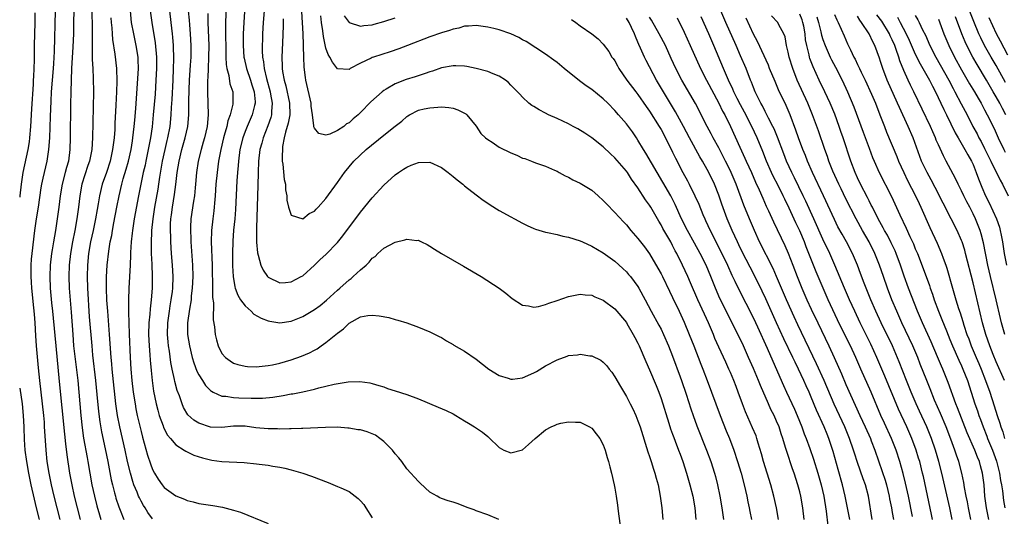
# Model space of a CAD drawing. Units: inches. Extents: x 2628000 to 2631000, y 1479000 to 1482000.
# Drawn here: x 2628000 to 2628170, y 1479974 to 1480059 of the extents above; entities that cross this region are included whole.
import ezdxf

# ---------------------------------------------------------------- set-up
doc = ezdxf.new("R2010")
doc.units = ezdxf.units.IN
doc.header["$MEASUREMENT"] = 0
doc.layers.add('LD26281479_2ft', color=204, linetype='Continuous')

msp = doc.modelspace()

# ---------------------------------------------------------------- linework, layer by layer
at = {"layer": 'LD26281479_2ft'}
for points, elevation in [([(2628009.38, 1480063), (2628009.31, 1480057), (2628009.22, 1480054.78), (2628008.99, 1480051), (2628008.84, 1480047), (2628008.81, 1480044.81), (2628008.76, 1480039), (2628008.69, 1480037), (2628008.42, 1480035), (2628008.1, 1480033.9), (2628007.89, 1480033), (2628007.36, 1480031), (2628007.03, 1480029), (2628006.79, 1480027), (2628006.57, 1480025.43), (2628006.17, 1480023), (2628006.03, 1480022.03), (2628005.83, 1480021), (2628005.64, 1480019.64), (2628005.53, 1480019), (2628005.29, 1480017), (2628005.19, 1480015), (2628005.27, 1480013), (2628005.51, 1480010.49), (2628005.69, 1480009), (2628005.81, 1480007.81), (2628006.23, 1480003), (2628006.85, 1479996.85), (2628007.73, 1479987.73), (2628007.94, 1479986.06), (2628008.15, 1479984.15), (2628008.64, 1479981), (2628009, 1479979), (2628009.45, 1479977), (2628010.47, 1479973)], 10832), ([(2628170.61, 1480048.61), (2628169, 1480051.51), (2628168.13, 1480053), (2628166.99, 1480054.99), (2628166.33, 1480056.33), (2628166.02, 1480057), (2628165.14, 1480059.14), (2628163.44, 1480063.44)], 10770), ([(2628002.63, 1480060.63), (2628002.61, 1480059), (2628002.5, 1480055), (2628002.49, 1480052.49), (2628002.45, 1480051), (2628002.37, 1480049.63), (2628002.36, 1480049), (2628002.32, 1480048.32), (2628002.02, 1480044.02), (2628001.87, 1480041), (2628001.72, 1480039), (2628001.65, 1480038.35), (2628001.43, 1480037), (2628000.56, 1480033), (2628000.25, 1480031), (2628000.03, 1480029), (2628000, 1480028.73)], 10836), ([(2628006.14, 1480061), (2628005.95, 1480053.95), (2628005.85, 1480051.85), (2628005.79, 1480051), (2628005.61, 1480049), (2628005.45, 1480047), (2628005.37, 1480045.37), (2628005.28, 1480042.72), (2628005.13, 1480039), (2628005, 1480037), (2628004.72, 1480035), (2628004.23, 1480033), (2628004.01, 1480032.01), (2628003.77, 1480031), (2628003.66, 1480030.34), (2628003.2, 1480027), (2628002.86, 1480025), (2628002.56, 1480023), (2628002.1, 1480019), (2628002, 1480018), (2628001.92, 1480017), (2628001.93, 1480015.93), (2628001.9, 1480015), (2628001.96, 1480014.04), (2628002.05, 1480013), (2628002.41, 1480009.59), (2628002.48, 1480008.48), (2628002.61, 1480007), (2628002.74, 1480004.74), (2628002.86, 1480003), (2628003.2, 1479999.2), (2628003.42, 1479997), (2628003.89, 1479993), (2628004.11, 1479991), (2628004.21, 1479989.79), (2628004.26, 1479989), (2628004.28, 1479988.28), (2628004.5, 1479985), (2628004.7, 1479983), (2628005.02, 1479981), (2628005.44, 1479979), (2628005.93, 1479977), (2628006.45, 1479975), (2628006.94, 1479973)], 10834), ([(2628012.51, 1480061.49), (2628012.55, 1480057.45), (2628012.53, 1480055), (2628012.57, 1480053.43), (2628012.55, 1480052.55), (2628012.66, 1480051), (2628012.74, 1480049.26), (2628012.75, 1480047), (2628012.6, 1480039), (2628012.47, 1480037), (2628012.08, 1480035), (2628011.79, 1480034.21), (2628010.77, 1480031), (2628010.38, 1480029), (2628010.16, 1480027), (2628009.9, 1480025), (2628009.54, 1480023), (2628009.12, 1480021), (2628008.77, 1480019), (2628008.57, 1480017), (2628008.5, 1480015), (2628008.57, 1480013), (2628008.88, 1480008.88), (2628009.17, 1480005), (2628009.34, 1480003), (2628010.04, 1479997), (2628010.59, 1479991), (2628010.82, 1479988.82), (2628011.07, 1479987.07), (2628011.68, 1479983.68), (2628011.81, 1479983), (2628012.51, 1479979), (2628012.93, 1479977), (2628013.35, 1479975.35), (2628013.79, 1479973.79), (2628014.02, 1479973)], 10830), ([(2628023, 1479973.07), (2628022.19, 1479974.19), (2628021.72, 1479975), (2628021.42, 1479975.42), (2628021, 1479976.15), (2628020.71, 1479976.71), (2628020.58, 1479977), (2628020.32, 1479977.68), (2628019.76, 1479979), (2628019.56, 1479979.56), (2628019.15, 1479981), (2628018.68, 1479983), (2628018.25, 1479985), (2628017.34, 1479989), (2628016.94, 1479991), (2628016.66, 1479993), (2628016.11, 1479997.89), (2628016, 1479999), (2628015.93, 1479999.93), (2628015.83, 1480001), (2628015.57, 1480005), (2628015.39, 1480007.39), (2628015.24, 1480009), (2628015.1, 1480010.9), (2628015.01, 1480013), (2628015.03, 1480014.97), (2628015.14, 1480017), (2628015.41, 1480019.41), (2628015.68, 1480021), (2628015.92, 1480022.09), (2628016.05, 1480023), (2628016.3, 1480024.3), (2628016.84, 1480027), (2628017.22, 1480029), (2628017.67, 1480031), (2628017.93, 1480031.93), (2628018.43, 1480033.57), (2628018.84, 1480035), (2628019.29, 1480037), (2628019.51, 1480038.49), (2628019.6, 1480039), (2628019.81, 1480041), (2628019.9, 1480042.1), (2628020.08, 1480044.08), (2628020.2, 1480045.8), (2628020.41, 1480048.41), (2628020.54, 1480051), (2628020.51, 1480052.51), (2628020.49, 1480053), (2628020.18, 1480055), (2628019.74, 1480057), (2628019.37, 1480059), (2628019.15, 1480061)], 10826), ([(2628022.6, 1480061), (2628022.88, 1480059), (2628023.45, 1480055.45), (2628023.66, 1480053), (2628023.68, 1480051), (2628023.59, 1480049), (2628023.42, 1480046.58), (2628023.12, 1480043), (2628022.9, 1480040.9), (2628022.63, 1480039), (2628022.24, 1480037), (2628021.81, 1480035), (2628021.69, 1480034.31), (2628021.39, 1480033), (2628020.56, 1480029), (2628019.82, 1480025), (2628019.52, 1480023), (2628019.49, 1480022.51), (2628019.32, 1480021), (2628019.2, 1480019.2), (2628019.2, 1480018.8), (2628019.11, 1480017), (2628018.89, 1480013), (2628018.83, 1480011), (2628018.82, 1480009.18), (2628018.84, 1480008.84), (2628018.87, 1480007), (2628018.93, 1480005.07), (2628019.11, 1480001), (2628019.24, 1479999), (2628019.42, 1479997), (2628019.65, 1479995), (2628019.96, 1479993), (2628020.12, 1479992.12), (2628020.35, 1479991), (2628021, 1479988.18), (2628021.24, 1479987.24), (2628022.12, 1479984.12), (2628022.62, 1479982.62), (2628023, 1479981.65), (2628023.35, 1479981), (2628023.98, 1479979.98), (2628024.63, 1479979), (2628025, 1479978.54), (2628027, 1479977.07), (2628028.5, 1479976.5), (2628029, 1479976.25), (2628030.02, 1479976.02), (2628031, 1479975.76), (2628033.41, 1479975.41), (2628035.11, 1479975.11), (2628037, 1479974.62), (2628038.22, 1479974.22), (2628043, 1479972.28)], 10824), ([(2628025.92, 1480061), (2628026.17, 1480059), (2628026.4, 1480057), (2628026.45, 1480056.45), (2628026.54, 1480055), (2628026.6, 1480052.6), (2628026.58, 1480051), (2628026.5, 1480049), (2628026.34, 1480045.66), (2628026.24, 1480044.24), (2628026.17, 1480043), (2628025.96, 1480041), (2628025.58, 1480039), (2628025.46, 1480038.54), (2628025.1, 1480037), (2628024.66, 1480035), (2628024.19, 1480032.19), (2628024.03, 1480031), (2628023.89, 1480030.11), (2628023.34, 1480027), (2628023.03, 1480025), (2628022.81, 1480023), (2628022.73, 1480020.73), (2628022.77, 1480019), (2628022.87, 1480017.13), (2628022.93, 1480015), (2628022.9, 1480013), (2628022.77, 1480011), (2628022.57, 1480009.43), (2628022.52, 1480008.52), (2628022.36, 1480007), (2628022.32, 1480005), (2628022.4, 1480003), (2628022.52, 1480001.48), (2628022.57, 1480000.57), (2628022.74, 1479998.74), (2628022.93, 1479997), (2628023.18, 1479995.18), (2628023.62, 1479993), (2628023.91, 1479991.91), (2628024.16, 1479991), (2628024.82, 1479989.18), (2628024.9, 1479988.9), (2628025.58, 1479987.58), (2628026.09, 1479987), (2628027, 1479985.91), (2628028.48, 1479985), (2628028.78, 1479984.78), (2628030.13, 1479984.13), (2628031.64, 1479983.64), (2628033, 1479983.3), (2628033.26, 1479983.26), (2628035, 1479983.02), (2628038.84, 1479982.84), (2628041, 1479982.63), (2628041.44, 1479982.56), (2628043, 1479982.36), (2628043.79, 1479982.21), (2628045, 1479982.03), (2628045.87, 1479981.87), (2628047, 1479981.57), (2628049, 1479981), (2628050.48, 1479980.48), (2628053.38, 1479979.38), (2628055, 1479978.71), (2628055.56, 1479978.44), (2628057, 1479977.8), (2628058.6, 1479976.6), (2628059, 1479976.21), (2628059.55, 1479975.55), (2628059.93, 1479975), (2628061, 1479973.27)], 10822), ([(2628082.95, 1479972.95), (2628081, 1479973.77), (2628079, 1479974.47), (2628078.63, 1479974.63), (2628077.59, 1479975), (2628075.73, 1479975.73), (2628075, 1479975.96), (2628074.18, 1479976.18), (2628073, 1479976.63), (2628072.71, 1479976.71), (2628072.25, 1479977), (2628071, 1479977.72), (2628069.28, 1479979.28), (2628069, 1479979.54), (2628068.31, 1479980.31), (2628067.72, 1479981), (2628067, 1479981.74), (2628066.13, 1479983), (2628065.62, 1479983.62), (2628065, 1479984.32), (2628064.54, 1479985), (2628063, 1479986.49), (2628062.34, 1479987), (2628061.56, 1479987.56), (2628061, 1479987.8), (2628060.12, 1479988.12), (2628059, 1479988.47), (2628058.51, 1479988.51), (2628057, 1479988.8), (2628056.8, 1479988.8), (2628055, 1479988.93), (2628052.92, 1479988.92), (2628049, 1479988.75), (2628048.75, 1479988.75), (2628047, 1479988.68), (2628046.69, 1479988.69), (2628045, 1479988.63), (2628044.64, 1479988.64), (2628043, 1479988.64), (2628040.86, 1479988.86), (2628039, 1479989.14), (2628037, 1479989.15), (2628035, 1479988.9), (2628033, 1479988.94), (2628031, 1479989.63), (2628030.15, 1479990.15), (2628029.1, 1479991.1), (2628028.36, 1479992.36), (2628028.1, 1479993), (2628027.65, 1479994.35), (2628027.28, 1479995.28), (2628026.86, 1479996.86), (2628026.79, 1479997.21), (2628026.38, 1479999), (2628026.15, 1480000.15), (2628025.9, 1480002.1), (2628025.76, 1480003), (2628025.69, 1480003.69), (2628025.59, 1480005), (2628025.64, 1480007), (2628025.9, 1480009), (2628026.05, 1480009.95), (2628026.24, 1480011), (2628026.44, 1480012.44), (2628026.5, 1480013), (2628026.56, 1480015), (2628026.45, 1480017), (2628026.28, 1480019), (2628026.15, 1480021), (2628026.14, 1480021.86), (2628026.09, 1480023), (2628026.12, 1480024.12), (2628026.18, 1480025), (2628026.28, 1480025.72), (2628026.43, 1480027), (2628026.8, 1480029.2), (2628027.04, 1480030.96), (2628027.27, 1480033), (2628027.58, 1480035), (2628028.07, 1480037), (2628028.66, 1480039), (2628029.1, 1480041), (2628029.27, 1480043), (2628029.28, 1480045.28), (2628029.33, 1480047.33), (2628029.4, 1480049), (2628029.57, 1480051.57), (2628029.65, 1480053), (2628029.67, 1480055), (2628029.57, 1480057), (2628029.44, 1480058.56), (2628029.39, 1480059.39), (2628029.22, 1480061)], 10820), ([(2628035.68, 1480061), (2628035.62, 1480058.38), (2628035.66, 1480053), (2628035.71, 1480051.71), (2628035.83, 1480051), (2628036.17, 1480049.83), (2628036.38, 1480048.38), (2628036.86, 1480047), (2628036.88, 1480045), (2628036.87, 1480044.87), (2628036.4, 1480043), (2628036.02, 1480041.98), (2628035.84, 1480041), (2628035.41, 1480039.41), (2628035.28, 1480039), (2628034.79, 1480037), (2628034.43, 1480035), (2628034.15, 1480033), (2628033.96, 1480031), (2628033.85, 1480029), (2628033.73, 1480027.73), (2628033.68, 1480027), (2628033.61, 1480026.39), (2628033.41, 1480025), (2628033.2, 1480023), (2628033.16, 1480021), (2628033.29, 1480017), (2628033.32, 1480015), (2628033.34, 1480014.66), (2628033.39, 1480011.39), (2628033.54, 1480010.46), (2628033.51, 1480007.51), (2628033.71, 1480006.29), (2628033.82, 1480005), (2628034.06, 1480004.06), (2628034.36, 1480003), (2628035, 1480001.7), (2628035.64, 1480001), (2628036.41, 1480000.41), (2628037, 1480000.01), (2628037.77, 1479999.77), (2628039, 1479999.49), (2628039.45, 1479999.45), (2628041, 1479999.42), (2628041.44, 1479999.44), (2628043, 1479999.6), (2628043.74, 1479999.74), (2628045, 1480000.02), (2628047, 1480000.6), (2628048.76, 1480001.24), (2628050.16, 1480001.84), (2628051, 1480002.3), (2628051.47, 1480002.53), (2628052.18, 1480003), (2628053, 1480003.58), (2628055, 1480005.24), (2628056.03, 1480005.97), (2628057, 1480006.93), (2628059, 1480008.02), (2628060.28, 1480008.28), (2628061, 1480008.36), (2628062.23, 1480008.23), (2628063.9, 1480007.9), (2628065, 1480007.58), (2628065.47, 1480007.47), (2628067, 1480007), (2628069, 1480006.26), (2628071, 1480005.44), (2628071.9, 1480005), (2628072.62, 1480004.62), (2628073, 1480004.44), (2628073.89, 1480003.88), (2628075, 1480003.28), (2628075.16, 1480003.16), (2628077, 1480002.09), (2628079, 1480000.74), (2628081.2, 1479999), (2628083, 1479997.88), (2628084.56, 1479997.44), (2628085, 1479997.27), (2628085.28, 1479997.28), (2628087, 1479997.49), (2628089, 1479998.34), (2628089.43, 1479998.57), (2628091, 1479999.54), (2628093, 1480000.63), (2628094.75, 1480001.25), (2628095, 1480001.33), (2628096.51, 1480001.49), (2628097, 1480001.56), (2628098.7, 1480001.3), (2628099, 1480001.3), (2628100.56, 1480000.56), (2628101, 1480000.19), (2628101.59, 1479999.59), (2628102.01, 1479999), (2628102.46, 1479998.46), (2628103, 1479997.67), (2628103.97, 1479995.97), (2628105, 1479994.28), (2628105.67, 1479993), (2628106.11, 1479992.11), (2628106.62, 1479991), (2628107, 1479990.04), (2628107.36, 1479989), (2628108.69, 1479984.69), (2628109, 1479983.85), (2628109.29, 1479983), (2628109.7, 1479981.7), (2628109.94, 1479981), (2628110.15, 1479980.15), (2628110.47, 1479979), (2628110.85, 1479977), (2628111.13, 1479975), (2628111.31, 1479973)], 10816), ([(2628038.88, 1480060.88), (2628038.78, 1480059), (2628038.7, 1480057), (2628038.68, 1480055), (2628038.8, 1480053), (2628038.83, 1480052.83), (2628039.24, 1480051), (2628039.94, 1480049), (2628040.18, 1480048.18), (2628040.57, 1480047), (2628040.73, 1480045.27), (2628040.74, 1480045), (2628040.63, 1480044.63), (2628040.22, 1480043), (2628039.35, 1480041), (2628039, 1480040.09), (2628038.6, 1480039), (2628038.11, 1480037), (2628037.84, 1480035), (2628037.79, 1480034.21), (2628037.67, 1480033), (2628037.56, 1480031.56), (2628037.37, 1480026.63), (2628037.24, 1480025), (2628037.03, 1480023.03), (2628036.87, 1480021.13), (2628036.81, 1480019), (2628036.84, 1480016.84), (2628036.94, 1480015), (2628037.24, 1480013.24), (2628037.31, 1480013), (2628037.77, 1480011.77), (2628038.24, 1480011), (2628039, 1480009.97), (2628040.08, 1480009), (2628040.53, 1480008.53), (2628041.79, 1480007.79), (2628043, 1480007.33), (2628043.27, 1480007.27), (2628045, 1480007.01), (2628047, 1480007.29), (2628049, 1480008.12), (2628051, 1480009.34), (2628051.98, 1480010.02), (2628053.1, 1480010.9), (2628055, 1480012.63), (2628055.42, 1480013), (2628057, 1480014.43), (2628057.34, 1480014.66), (2628057.73, 1480015), (2628059, 1480016.19), (2628059.95, 1480017), (2628060.49, 1480017.51), (2628061, 1480018.17), (2628061.5, 1480018.5), (2628061.99, 1480019), (2628063, 1480019.91), (2628065, 1480020.99), (2628066.65, 1480021.35), (2628067, 1480021.5), (2628068.72, 1480021.28), (2628069, 1480021.32), (2628069.22, 1480021.22), (2628069.56, 1480021), (2628070.54, 1480020.54), (2628071, 1480020.3), (2628071.77, 1480019.77), (2628073, 1480019), (2628076.81, 1480016.81), (2628079.88, 1480015), (2628082.96, 1480013), (2628084.12, 1480012.12), (2628085.23, 1480011.23), (2628087, 1480010.08), (2628088.05, 1480009.95), (2628089, 1480009.7), (2628089.81, 1480009.81), (2628091, 1480010.15), (2628091.58, 1480010.42), (2628093, 1480010.88), (2628095, 1480011.57), (2628097, 1480011.98), (2628097.87, 1480011.87), (2628099, 1480011.82), (2628099.52, 1480011.52), (2628101, 1480010.94), (2628103, 1480009.42), (2628105, 1480007.06), (2628105.09, 1480006.91), (2628106.2, 1480005), (2628106.45, 1480004.45), (2628107, 1480003.46), (2628107.23, 1480003), (2628108.34, 1480000.34), (2628109, 1479998.87), (2628110.14, 1479996.14), (2628110.6, 1479995), (2628111, 1479993.9), (2628112.37, 1479989.63), (2628112.66, 1479988.66), (2628113, 1479987.76), (2628113.19, 1479987.19), (2628113.45, 1479986.55), (2628114.03, 1479985), (2628114.28, 1479984.28), (2628114.76, 1479983), (2628115.4, 1479981), (2628115.99, 1479979), (2628116.49, 1479977), (2628116.83, 1479975), (2628117.04, 1479973)], 10814), ([(2628042.32, 1480061), (2628042.16, 1480059), (2628042.03, 1480057), (2628042.01, 1480056.01), (2628041.95, 1480055), (2628041.95, 1480054.05), (2628042.01, 1480053), (2628042.17, 1480052.17), (2628042.3, 1480051), (2628042.7, 1480049.3), (2628043.33, 1480047), (2628043.43, 1480046.57), (2628043.71, 1480045), (2628043.58, 1480043.58), (2628043.58, 1480043), (2628043.45, 1480042.55), (2628042.93, 1480041.07), (2628042.12, 1480039), (2628041.9, 1480038.1), (2628041.58, 1480037), (2628041.33, 1480035), (2628041.25, 1480033), (2628041.21, 1480030.79), (2628041, 1480023.46), (2628040.99, 1480020.99), (2628041.14, 1480019.14), (2628041.29, 1480018.71), (2628041.75, 1480017), (2628042.12, 1480016.12), (2628042.9, 1480015), (2628043, 1480014.89), (2628045, 1480013.95), (2628046.01, 1480014.01), (2628047, 1480014.1), (2628048.72, 1480015), (2628049, 1480015.16), (2628051, 1480016.96), (2628052.03, 1480017.97), (2628053, 1480018.83), (2628055, 1480020.92), (2628055.93, 1480022.07), (2628059, 1480026.13), (2628061, 1480028.64), (2628063, 1480030.81), (2628065, 1480032.59), (2628065.55, 1480033), (2628066.42, 1480033.58), (2628067, 1480033.94), (2628067.73, 1480034.27), (2628069, 1480034.75), (2628071, 1480034.79), (2628073, 1480033.86), (2628074.16, 1480033), (2628075, 1480032.3), (2628075.74, 1480031.74), (2628076.69, 1480031), (2628077, 1480030.72), (2628079, 1480029.14), (2628080.21, 1480028.21), (2628081, 1480027.69), (2628081.41, 1480027.41), (2628083, 1480026.45), (2628085, 1480025.33), (2628085.65, 1480025), (2628087, 1480024.24), (2628087.84, 1480023.84), (2628089, 1480023.33), (2628089.24, 1480023.24), (2628091, 1480022.71), (2628091.34, 1480022.66), (2628093, 1480022.29), (2628094.01, 1480022.01), (2628095, 1480021.85), (2628097, 1480021.19), (2628097.38, 1480021), (2628099, 1480020.29), (2628101, 1480019.09), (2628103, 1480017.65), (2628104.41, 1480016.41), (2628105, 1480015.83), (2628105.39, 1480015.39), (2628105.71, 1480015), (2628107, 1480013.27), (2628107.16, 1480013), (2628108.26, 1480011), (2628109.31, 1480009), (2628110.63, 1480006.63), (2628111, 1480005.92), (2628111.45, 1480005), (2628112.31, 1480003), (2628113, 1480001.25), (2628114.32, 1479997.68), (2628114.56, 1479997), (2628115.34, 1479994.66), (2628116.14, 1479992.14), (2628116.55, 1479991), (2628117.21, 1479989.21), (2628118.87, 1479985), (2628119.62, 1479983), (2628120.26, 1479981), (2628120.42, 1479980.42), (2628120.77, 1479979), (2628121.17, 1479977), (2628121.51, 1479975), (2628121.78, 1479973)], 10812), ([(2628131.35, 1479973), (2628131, 1479974.98), (2628130.54, 1479977), (2628129.99, 1479979), (2628128.73, 1479983), (2628128.36, 1479984.36), (2628127.81, 1479986.19), (2628127.58, 1479987), (2628127.43, 1479987.43), (2628126.85, 1479988.85), (2628125.6, 1479991.6), (2628125.07, 1479993), (2628124.35, 1479995), (2628123.97, 1479995.97), (2628123.59, 1479997), (2628123, 1479998.42), (2628122.75, 1479999), (2628122.19, 1480000.19), (2628121, 1480002.77), (2628120.32, 1480004.32), (2628120.05, 1480005), (2628119.2, 1480007), (2628118.5, 1480008.5), (2628117.35, 1480011), (2628116.1, 1480013.9), (2628115.64, 1480015), (2628114.73, 1480017), (2628113.72, 1480019), (2628113.46, 1480019.46), (2628113, 1480020.4), (2628112.67, 1480021), (2628111.33, 1480023.33), (2628111, 1480023.97), (2628110.6, 1480024.6), (2628109.23, 1480027), (2628109, 1480027.37), (2628108.31, 1480028.31), (2628107, 1480030.34), (2628105.87, 1480031.88), (2628105.17, 1480033), (2628105, 1480033.24), (2628103, 1480035.56), (2628102.23, 1480036.23), (2628101, 1480037.44), (2628099, 1480039.03), (2628097.83, 1480039.83), (2628096.6, 1480040.6), (2628095.78, 1480041), (2628095, 1480041.42), (2628093, 1480042.37), (2628091.54, 1480043), (2628091, 1480043.31), (2628089.88, 1480043.88), (2628089, 1480044.44), (2628088.63, 1480044.63), (2628088.11, 1480045), (2628087, 1480046.04), (2628086.55, 1480046.55), (2628086.18, 1480047), (2628085, 1480048.15), (2628084.6, 1480048.6), (2628084.1, 1480049), (2628083, 1480049.67), (2628081.92, 1480050.08), (2628081, 1480050.49), (2628079.02, 1480051.02), (2628077.36, 1480051.36), (2628077, 1480051.41), (2628075.5, 1480051.5), (2628075, 1480051.5), (2628073, 1480051.13), (2628071.44, 1480050.56), (2628071, 1480050.44), (2628070.17, 1480050.17), (2628068.43, 1480049.57), (2628066.91, 1480049.09), (2628065, 1480048.36), (2628063.45, 1480047.45), (2628063, 1480047.21), (2628062.71, 1480047), (2628060.75, 1480045.25), (2628059, 1480043.41), (2628058.56, 1480043), (2628057.7, 1480042.3), (2628057, 1480041.63), (2628056.58, 1480041.42), (2628056.09, 1480041), (2628055, 1480040.28), (2628053.67, 1480039.67), (2628053, 1480039.5), (2628051.75, 1480039.75), (2628051, 1480040.67), (2628050.9, 1480040.9), (2628050.91, 1480041.09), (2628050.69, 1480043), (2628050.47, 1480044.47), (2628050.45, 1480045), (2628049.55, 1480049), (2628049.46, 1480049.46), (2628049.24, 1480051.24), (2628049.16, 1480053), (2628049.13, 1480054.87), (2628049.11, 1480055.11), (2628049.07, 1480057), (2628048.85, 1480060.85)], 10808), ([(2628157.99, 1479973), (2628157.82, 1479973.82), (2628156.39, 1479980.39), (2628156.26, 1479981), (2628155.76, 1479983), (2628155.58, 1479983.58), (2628155.15, 1479985), (2628154.4, 1479987), (2628153.52, 1479989), (2628152.09, 1479992.09), (2628149.75, 1479997.75), (2628148.33, 1480001), (2628147.29, 1480003.29), (2628145.45, 1480007), (2628144.51, 1480009), (2628143.61, 1480011), (2628142.75, 1480013), (2628141.1, 1480017), (2628140.22, 1480019), (2628139, 1480021.47), (2628137.45, 1480025), (2628136.06, 1480028.06), (2628135.62, 1480029), (2628134.1, 1480032.1), (2628133.64, 1480033), (2628132.73, 1480035), (2628132.24, 1480036.24), (2628131.16, 1480039.16), (2628130.56, 1480040.56), (2628130.34, 1480041), (2628129.6, 1480042.4), (2628129.21, 1480043.21), (2628129, 1480043.58), (2628128.53, 1480044.53), (2628128.26, 1480045), (2628127.3, 1480047), (2628127, 1480047.73), (2628126.65, 1480048.65), (2628126.49, 1480049), (2628125.7, 1480051), (2628124.77, 1480053.23), (2628124.01, 1480055), (2628122.21, 1480059), (2628121.36, 1480061)], 10794), ([(2628015.8, 1480059.8), (2628015.85, 1480059), (2628015.94, 1480058.06), (2628015.98, 1480057), (2628016.05, 1480056.05), (2628016.48, 1480053.52), (2628016.77, 1480051), (2628016.81, 1480048.81), (2628016.75, 1480047), (2628016.66, 1480044.66), (2628016.48, 1480041.52), (2628016.44, 1480040.44), (2628016.33, 1480039), (2628016.17, 1480037.83), (2628016.09, 1480037), (2628015.65, 1480035), (2628015, 1480033.03), (2628014.29, 1480031), (2628013.81, 1480029), (2628013.58, 1480027.58), (2628013.39, 1480026.61), (2628013.12, 1480025), (2628012.71, 1480023), (2628012.27, 1480021), (2628011.92, 1480019), (2628011.74, 1480017), (2628011.7, 1480015), (2628011.75, 1480013), (2628012.05, 1480008.05), (2628012.46, 1480003), (2628012.6, 1480001.39), (2628013.12, 1479997), (2628013.37, 1479994.63), (2628013.66, 1479991.66), (2628013.88, 1479989.88), (2628014.17, 1479988.17), (2628014.81, 1479985.19), (2628015.26, 1479983), (2628015.85, 1479979.84), (2628016.04, 1479979), (2628016.42, 1479977.58), (2628016.56, 1479977), (2628016.66, 1479976.66), (2628017.17, 1479975.17), (2628017.41, 1479974.59), (2628018.02, 1479973)], 10828), ([(2628032.55, 1480060.55), (2628032.56, 1480059), (2628032.71, 1480055), (2628032.69, 1480053), (2628032.6, 1480051), (2628032.56, 1480049.44), (2628032.52, 1480049), (2628032.5, 1480048.5), (2628032.51, 1480047), (2628032.59, 1480043), (2628032.43, 1480041), (2628031.97, 1480039), (2628031.76, 1480038.24), (2628031.38, 1480037), (2628030.89, 1480035), (2628030.59, 1480033), (2628030.42, 1480031), (2628030.35, 1480030.35), (2628030.23, 1480029), (2628030.08, 1480028.08), (2628029.63, 1480025), (2628029.58, 1480023.58), (2628029.55, 1480023), (2628029.62, 1480021.62), (2628029.64, 1480021), (2628029.89, 1480017), (2628029.94, 1480015), (2628029.87, 1480013), (2628029.7, 1480011.7), (2628029.65, 1480011), (2628029.36, 1480009.36), (2628029.06, 1480007), (2628029.07, 1480005), (2628029.37, 1480003), (2628029.85, 1480001), (2628030.11, 1480000.11), (2628030.65, 1479998.65), (2628031, 1479997.98), (2628031.61, 1479997), (2628032.16, 1479996.16), (2628033, 1479995.32), (2628033.17, 1479995.17), (2628033.51, 1479995), (2628035, 1479994.32), (2628035.7, 1479994.3), (2628037, 1479994.08), (2628037.95, 1479994.05), (2628040.04, 1479993.96), (2628042.01, 1479993.99), (2628043.83, 1479994.17), (2628045.57, 1479994.43), (2628047, 1479994.7), (2628047.27, 1479994.73), (2628049, 1479995.09), (2628051, 1479995.54), (2628051.76, 1479995.76), (2628053, 1479996.05), (2628054.41, 1479996.41), (2628056.82, 1479996.82), (2628058.88, 1479996.88), (2628060.62, 1479996.62), (2628061, 1479996.53), (2628062.16, 1479996.16), (2628063, 1479995.91), (2628063.65, 1479995.65), (2628065, 1479995.26), (2628067, 1479994.63), (2628069, 1479993.84), (2628072.4, 1479992.4), (2628073.83, 1479991.83), (2628075, 1479991.27), (2628075.48, 1479991), (2628077, 1479990.07), (2628077.65, 1479989.65), (2628078.72, 1479989), (2628080.07, 1479988.07), (2628081, 1479987.31), (2628081.19, 1479987.19), (2628083, 1479985.41), (2628083.79, 1479985), (2628085, 1479984.5), (2628087, 1479985.01), (2628088.06, 1479985.94), (2628089.2, 1479987), (2628091, 1479988.51), (2628091.97, 1479989), (2628092.69, 1479989.31), (2628093, 1479989.49), (2628093.65, 1479989.65), (2628095, 1479989.88), (2628096.19, 1479989.81), (2628097, 1479989.79), (2628098.63, 1479989), (2628099, 1479988.8), (2628099.79, 1479987.79), (2628100.39, 1479987), (2628101, 1479985.87), (2628101.32, 1479985), (2628101.68, 1479983.68), (2628101.9, 1479983), (2628102.11, 1479982.11), (2628102.42, 1479981), (2628102.89, 1479979), (2628103, 1479978.42), (2628103.24, 1479977), (2628103.47, 1479975.47), (2628103.57, 1479974.43), (2628104.02, 1479971)], 10818), ([(2628045.62, 1480059.62), (2628045.62, 1480058.38), (2628045.46, 1480055.46), (2628045.37, 1480053), (2628045.44, 1480051.44), (2628045.45, 1480051), (2628045.51, 1480050.49), (2628045.76, 1480049), (2628046.04, 1480048.04), (2628046.72, 1480045), (2628046.74, 1480043), (2628046.46, 1480041.54), (2628045.99, 1480039.99), (2628045.78, 1480039), (2628045.49, 1480037.49), (2628045.4, 1480035.4), (2628045.45, 1480035), (2628045.56, 1480034.44), (2628045.8, 1480031.8), (2628045.99, 1480031), (2628046.03, 1480030.03), (2628046.21, 1480029), (2628046.24, 1480028.24), (2628046.5, 1480027), (2628047, 1480025.62), (2628049, 1480024.99), (2628050.08, 1480025.92), (2628051, 1480026.3), (2628051.32, 1480026.68), (2628051.64, 1480027), (2628053, 1480028.51), (2628055, 1480031.28), (2628056.19, 1480033), (2628057.85, 1480035), (2628059.95, 1480037), (2628063, 1480039.45), (2628065, 1480041.03), (2628066.12, 1480041.88), (2628067, 1480042.72), (2628067.19, 1480042.81), (2628067.47, 1480043), (2628069, 1480043.78), (2628070.02, 1480044.02), (2628071, 1480044.23), (2628072.34, 1480044.34), (2628073, 1480044.37), (2628074.26, 1480044.26), (2628075, 1480044.15), (2628075.85, 1480043.85), (2628077, 1480043.31), (2628077.19, 1480043.19), (2628077.41, 1480043), (2628079, 1480041.05), (2628079.79, 1480039.79), (2628080.62, 1480039), (2628081, 1480038.71), (2628081.75, 1480038.25), (2628083, 1480037.42), (2628085, 1480036.4), (2628086.01, 1480036.01), (2628087, 1480035.52), (2628087.43, 1480035.43), (2628088.59, 1480035), (2628089.29, 1480034.71), (2628091, 1480034.14), (2628092.55, 1480033.45), (2628093, 1480033.23), (2628093.37, 1480033), (2628094.43, 1480032.43), (2628095, 1480032.23), (2628095.75, 1480031.75), (2628097, 1480031.18), (2628099, 1480029.95), (2628100.1, 1480029), (2628101, 1480028.19), (2628101.58, 1480027.58), (2628103, 1480026.07), (2628104.47, 1480024.47), (2628105, 1480023.94), (2628105.78, 1480023), (2628107, 1480021.62), (2628108.13, 1480020.13), (2628109, 1480018.93), (2628110.46, 1480016.46), (2628111, 1480015.47), (2628111.24, 1480015), (2628112.46, 1480012.46), (2628113, 1480011.37), (2628114.13, 1480009), (2628115, 1480007.15), (2628115.89, 1480005), (2628116.68, 1480003), (2628117.87, 1479999.87), (2628118.23, 1479999), (2628119, 1479997), (2628119.74, 1479995), (2628120.45, 1479993), (2628121.21, 1479991), (2628122.29, 1479988.29), (2628122.83, 1479987), (2628123.58, 1479985), (2628124.24, 1479983), (2628124.84, 1479981), (2628125.38, 1479979), (2628125.85, 1479977), (2628126.03, 1479976.03), (2628126.27, 1479975), (2628126.37, 1479974.37), (2628126.65, 1479973)], 10810), ([(2628135.74, 1479973), (2628135.52, 1479975), (2628135.19, 1479977), (2628135, 1479977.79), (2628134.69, 1479979), (2628134.04, 1479981), (2628133.76, 1479981.76), (2628132.74, 1479984.74), (2628132.54, 1479985.46), (2628132.06, 1479987), (2628131.79, 1479987.79), (2628131.42, 1479989), (2628131, 1479990.01), (2628130.55, 1479991), (2628130.02, 1479992.02), (2628129.57, 1479993), (2628128.18, 1479996.18), (2628127.87, 1479997), (2628127, 1479999.09), (2628126.16, 1480001), (2628125.25, 1480003), (2628123.57, 1480006.43), (2628121.19, 1480011.19), (2628120.4, 1480013), (2628119.63, 1480015), (2628118.8, 1480017), (2628117.77, 1480019), (2628116.77, 1480020.77), (2628115.56, 1480023), (2628114.56, 1480025), (2628113.46, 1480027.46), (2628112.69, 1480029), (2628111.33, 1480031.33), (2628110.31, 1480033), (2628108.38, 1480036.38), (2628107.98, 1480037), (2628107, 1480038.63), (2628106.74, 1480039), (2628106.03, 1480040.03), (2628105, 1480041.42), (2628103.66, 1480043), (2628103, 1480043.77), (2628101.8, 1480045), (2628101, 1480045.79), (2628099, 1480047.37), (2628098.02, 1480048.02), (2628096.86, 1480048.86), (2628094.22, 1480051), (2628093, 1480052.03), (2628092.45, 1480052.45), (2628091, 1480053.52), (2628087.66, 1480055.66), (2628087, 1480056), (2628086.36, 1480056.36), (2628085, 1480057.04), (2628083, 1480057.73), (2628082.04, 1480057.96), (2628081, 1480058.19), (2628079, 1480058.44), (2628077.67, 1480058.33), (2628077, 1480058.32), (2628075.98, 1480058.02), (2628075, 1480057.84), (2628074.39, 1480057.61), (2628073, 1480057.19), (2628071, 1480056.47), (2628067.09, 1480055), (2628065.59, 1480054.41), (2628064.1, 1480053.9), (2628061.21, 1480053), (2628061, 1480052.92), (2628060.82, 1480052.82), (2628059, 1480051.96), (2628057.22, 1480051), (2628057, 1480050.85), (2628055, 1480050.94), (2628054.12, 1480052.12), (2628053.69, 1480053), (2628053.41, 1480053.41), (2628053, 1480054.54), (2628052.56, 1480056.56), (2628052.47, 1480057.53), (2628052.24, 1480059), (2628052.11, 1480060.11)], 10806), ([(2628056.15, 1480060.15), (2628057, 1480058.96), (2628059, 1480058.36), (2628059.54, 1480058.46), (2628061, 1480058.58), (2628061.32, 1480058.68), (2628063, 1480059.13), (2628065, 1480059.77)], 10804), ([(2628095.5, 1480059.5), (2628096.24, 1480059), (2628097, 1480058.38), (2628099, 1480057), (2628100.12, 1480056.12), (2628101, 1480055.23), (2628101.94, 1480053.94), (2628102.5, 1480053), (2628102.73, 1480052.73), (2628103, 1480052.32), (2628103.45, 1480051.45), (2628103.7, 1480051), (2628105.1, 1480049), (2628106.61, 1480047), (2628107, 1480046.51), (2628108.43, 1480044.43), (2628109, 1480043.65), (2628110.69, 1480041), (2628111, 1480040.48), (2628111.79, 1480039), (2628113, 1480036.52), (2628113.48, 1480035.48), (2628114.79, 1480033), (2628115.58, 1480031.58), (2628115.88, 1480031), (2628116.86, 1480029), (2628117.52, 1480027.52), (2628118.23, 1480025.77), (2628118.56, 1480025), (2628118.71, 1480024.71), (2628119.47, 1480023), (2628121.54, 1480019), (2628122.5, 1480017), (2628123.26, 1480015.26), (2628123.77, 1480014.23), (2628124.34, 1480013), (2628127, 1480007.79), (2628127.69, 1480006.31), (2628129.38, 1480002.62), (2628130.35, 1480000.35), (2628132.18, 1479996.18), (2628132.71, 1479995), (2628134.07, 1479992.07), (2628134.54, 1479991), (2628135.36, 1479989), (2628135.79, 1479987.79), (2628136.11, 1479987), (2628136.76, 1479985.24), (2628137.4, 1479983.4), (2628138.15, 1479981), (2628138.72, 1479979), (2628139.18, 1479977), (2628139.59, 1479974.41), (2628139.88, 1479971.88)], 10804), ([(2628143.65, 1479973), (2628142.89, 1479977), (2628142.4, 1479979), (2628141.63, 1479981.63), (2628140.76, 1479984.76), (2628140.03, 1479987), (2628139.72, 1479987.72), (2628139.23, 1479989), (2628137.91, 1479991.91), (2628137, 1479994.15), (2628136.63, 1479995), (2628136.11, 1479996.11), (2628135.73, 1479997), (2628134.79, 1479999), (2628134.18, 1480000.18), (2628133.8, 1480001), (2628132.25, 1480004.25), (2628130.98, 1480007), (2628129.13, 1480011.13), (2628128.49, 1480012.49), (2628127.18, 1480015.18), (2628125, 1480019.41), (2628124.48, 1480020.48), (2628124.22, 1480021), (2628123.28, 1480023), (2628122.45, 1480025), (2628121.53, 1480027.53), (2628121, 1480029.09), (2628120.23, 1480031), (2628119.29, 1480033), (2628119, 1480033.55), (2628118.18, 1480035), (2628117.73, 1480035.73), (2628115.92, 1480039), (2628114.89, 1480041), (2628113.52, 1480043.52), (2628111.4, 1480047), (2628110.23, 1480049), (2628108.41, 1480052.41), (2628108.13, 1480053), (2628107.45, 1480054.55), (2628107.16, 1480055.16), (2628107, 1480055.56), (2628106.56, 1480056.56), (2628106.41, 1480057), (2628105.91, 1480058.09), (2628105.46, 1480059), (2628105, 1480059.75)], 10802), ([(2628147.55, 1479973), (2628146.92, 1479977), (2628146.37, 1479979), (2628145.99, 1479979.99), (2628145, 1479982.82), (2628144.47, 1479984.47), (2628144.32, 1479985), (2628143.63, 1479987), (2628142.79, 1479989), (2628140.95, 1479992.95), (2628139.22, 1479997), (2628137.92, 1479999.92), (2628134.68, 1480006.68), (2628134.04, 1480008.04), (2628132.69, 1480011), (2628131.83, 1480013), (2628131, 1480015), (2628130.4, 1480016.4), (2628128.06, 1480021), (2628127.16, 1480023), (2628126.31, 1480025), (2628125.35, 1480027.35), (2628123.98, 1480031), (2628123.16, 1480033), (2628123, 1480033.33), (2628122.18, 1480035), (2628121, 1480037.26), (2628120.03, 1480039), (2628119.68, 1480039.68), (2628118.96, 1480041), (2628116.96, 1480044.96), (2628114.61, 1480049), (2628113.57, 1480051), (2628112.77, 1480052.77), (2628111.74, 1480055), (2628110.68, 1480057), (2628109.35, 1480059.35), (2628109, 1480059.89)], 10800), ([(2628113.79, 1480059.79), (2628115, 1480057.31), (2628116.06, 1480055), (2628117.83, 1480051), (2628118.84, 1480049), (2628121, 1480044.99), (2628121.65, 1480043.65), (2628122.01, 1480043), (2628122.99, 1480040.99), (2628124.62, 1480037.38), (2628125.52, 1480035.52), (2628125.74, 1480035), (2628126.64, 1480033), (2628127.36, 1480031.36), (2628127.97, 1480030.03), (2628128.59, 1480028.59), (2628129.21, 1480027.21), (2628129.59, 1480026.41), (2628130.47, 1480024.47), (2628132.4, 1480020.4), (2628133, 1480019.06), (2628133.81, 1480017), (2628134.55, 1480015), (2628135.34, 1480013), (2628136.24, 1480011), (2628137, 1480009.36), (2628138.12, 1480007), (2628140.05, 1480003), (2628140.98, 1480000.98), (2628142.2, 1479998.2), (2628143, 1479996.32), (2628145.42, 1479991), (2628146.35, 1479989), (2628147.24, 1479987), (2628147.39, 1479986.61), (2628148.01, 1479985), (2628149.29, 1479981.29), (2628149.78, 1479979.78), (2628149.99, 1479979), (2628150.48, 1479977), (2628150.55, 1479976.55), (2628150.86, 1479975), (2628151, 1479974.19), (2628151.2, 1479973)], 10798), ([(2628154.52, 1479973.48), (2628153.8, 1479977), (2628153.29, 1479979.29), (2628152.91, 1479980.91), (2628152.32, 1479983), (2628151.66, 1479985), (2628150.87, 1479987), (2628149.66, 1479989.66), (2628149.06, 1479991), (2628147.37, 1479995), (2628145.57, 1479999), (2628144.72, 1480001), (2628143.79, 1480003), (2628142.19, 1480006.19), (2628141.54, 1480007.54), (2628139.94, 1480011), (2628139.04, 1480013), (2628137.84, 1480015.84), (2628136.6, 1480019), (2628136.13, 1480020.13), (2628135.81, 1480021), (2628135, 1480022.92), (2628134.32, 1480024.32), (2628133.16, 1480026.84), (2628132.4, 1480028.4), (2628132.12, 1480029), (2628131.26, 1480030.74), (2628130.41, 1480032.41), (2628130.13, 1480033), (2628129.26, 1480035), (2628128.63, 1480036.63), (2628127.64, 1480039), (2628126.69, 1480041), (2628125.43, 1480043.43), (2628124.72, 1480044.72), (2628124.16, 1480045.84), (2628123.59, 1480047), (2628123.42, 1480047.42), (2628122.66, 1480049), (2628121.78, 1480051), (2628120.15, 1480055), (2628119.29, 1480057), (2628117.96, 1480059.96)], 10796), ([(2628161.39, 1479973), (2628160.97, 1479975), (2628159.62, 1479981), (2628159.1, 1479983), (2628158.49, 1479985), (2628157.79, 1479987), (2628157.57, 1479987.57), (2628156.99, 1479989), (2628155.75, 1479991.75), (2628155.17, 1479993), (2628154.28, 1479995), (2628153.47, 1479997), (2628152.23, 1480000.23), (2628151.03, 1480003), (2628149.11, 1480007), (2628148.17, 1480009), (2628147.29, 1480011), (2628146.13, 1480013.87), (2628145.52, 1480015.52), (2628144.97, 1480016.97), (2628144.13, 1480019), (2628143.1, 1480021), (2628142.33, 1480022.33), (2628141.62, 1480023.62), (2628141, 1480024.87), (2628139.14, 1480029), (2628137.23, 1480033), (2628136.34, 1480035), (2628135.97, 1480035.97), (2628135.55, 1480037), (2628134.8, 1480039), (2628134.34, 1480040.34), (2628133.33, 1480043), (2628132.64, 1480044.64), (2628131.35, 1480047.35), (2628131, 1480048.17), (2628130.74, 1480048.74), (2628129.79, 1480051), (2628129.57, 1480051.57), (2628127.7, 1480055.7), (2628127, 1480056.98), (2628125.72, 1480059.72)], 10792), ([(2628164.63, 1479973), (2628164.21, 1479975), (2628164.02, 1479976.02), (2628163.8, 1479977), (2628163.51, 1479978.49), (2628163.38, 1479979.38), (2628163.04, 1479981), (2628162.51, 1479983), (2628162.12, 1479984.12), (2628161.83, 1479985), (2628161.15, 1479986.85), (2628160.32, 1479989), (2628159.34, 1479991.34), (2628158.35, 1479993.65), (2628157.58, 1479995.58), (2628156.99, 1479997), (2628155.86, 1479999.86), (2628155.43, 1480001), (2628154.58, 1480003), (2628152.69, 1480007), (2628151.8, 1480009), (2628150.95, 1480011), (2628150.16, 1480013), (2628149.48, 1480015), (2628148.83, 1480017), (2628148.02, 1480019), (2628147, 1480021), (2628145.86, 1480023), (2628144.76, 1480025), (2628143, 1480028.47), (2628142.17, 1480030.17), (2628141.77, 1480031), (2628140.75, 1480033.25), (2628140.04, 1480035), (2628139.78, 1480035.78), (2628139.32, 1480037), (2628138.24, 1480040.24), (2628137.19, 1480043), (2628136.38, 1480045), (2628134.55, 1480049), (2628133.78, 1480051), (2628133.16, 1480053), (2628133, 1480053.83), (2628132.71, 1480055), (2628132.48, 1480056.48), (2628132.27, 1480057), (2628131.41, 1480058.59), (2628131.22, 1480059), (2628130.14, 1480060.14)], 10790), ([(2628167.7, 1479973), (2628167.31, 1479975), (2628167.05, 1479977), (2628166.89, 1479979), (2628166.65, 1479981), (2628166.28, 1479982.28), (2628166.1, 1479983), (2628165.75, 1479983.75), (2628165.29, 1479985), (2628163.99, 1479987.99), (2628162.31, 1479992.31), (2628162.02, 1479993), (2628160.71, 1479996.71), (2628159.77, 1479999), (2628159.53, 1479999.53), (2628158.86, 1480001.14), (2628157.74, 1480003.74), (2628156.24, 1480007), (2628155.38, 1480009), (2628153.84, 1480013), (2628153.09, 1480015.09), (2628152.45, 1480017), (2628151.7, 1480019), (2628151.49, 1480019.49), (2628150.84, 1480020.84), (2628150.16, 1480022.16), (2628149.67, 1480023), (2628149.44, 1480023.44), (2628148.57, 1480025), (2628147.57, 1480027), (2628147.39, 1480027.39), (2628147, 1480028.13), (2628146.72, 1480028.72), (2628145.52, 1480031), (2628145, 1480032.07), (2628144.58, 1480033), (2628143.82, 1480035), (2628142.54, 1480039), (2628142.13, 1480040.13), (2628141.84, 1480041), (2628141.09, 1480043.09), (2628140.29, 1480045), (2628139.37, 1480047), (2628138.39, 1480049), (2628137.87, 1480050.13), (2628137.31, 1480051.31), (2628136.76, 1480052.76), (2628136.69, 1480053), (2628136.63, 1480053.37), (2628136.21, 1480055), (2628136, 1480056), (2628135.92, 1480057), (2628135.68, 1480058.32), (2628135.53, 1480059), (2628135.41, 1480059.41), (2628135, 1480060.39)], 10788), ([(2628137.96, 1480059.96), (2628138.23, 1480059), (2628138.65, 1480057.35), (2628138.77, 1480056.77), (2628139, 1480056.04), (2628139.38, 1480055), (2628140.27, 1480053), (2628140.51, 1480052.51), (2628141.21, 1480051.22), (2628142.36, 1480049), (2628143.29, 1480047), (2628144.36, 1480044.36), (2628146, 1480040), (2628147, 1480037.23), (2628147.61, 1480035.61), (2628147.86, 1480035), (2628148.77, 1480033), (2628150.86, 1480028.86), (2628152.3, 1480025.7), (2628153.4, 1480023.4), (2628154.04, 1480021.96), (2628154.66, 1480020.66), (2628155, 1480019.82), (2628155.36, 1480019), (2628156.38, 1480016.38), (2628157.44, 1480013.44), (2628157.58, 1480013), (2628157.96, 1480011.96), (2628158.27, 1480011), (2628159.02, 1480009), (2628159.61, 1480007.61), (2628160.38, 1480005.62), (2628161, 1480004.13), (2628161.45, 1480003), (2628162.53, 1480000.53), (2628163, 1479999.56), (2628163.25, 1479999), (2628164.02, 1479997), (2628164.68, 1479995), (2628165.32, 1479993), (2628165.76, 1479991.76), (2628166.01, 1479991), (2628166.28, 1479990.28), (2628166.73, 1479989), (2628167.38, 1479987.38), (2628167.52, 1479987), (2628168.34, 1479985), (2628169.07, 1479983.07), (2628169.58, 1479981), (2628169.74, 1479979.74), (2628169.89, 1479979), (2628170.07, 1479977.93), (2628170.25, 1479976.25), (2628170.47, 1479975)], 10786), ([(2628141, 1480060.35), (2628141.41, 1480059.41), (2628141.65, 1480059), (2628142.68, 1480056.68), (2628143.28, 1480055.28), (2628143.76, 1480054.24), (2628144.37, 1480053), (2628144.6, 1480052.6), (2628145, 1480051.72), (2628145.24, 1480051.24), (2628145.34, 1480051), (2628145.63, 1480050.37), (2628146.3, 1480049), (2628147.4, 1480046.6), (2628148.09, 1480045), (2628148.88, 1480043), (2628149.64, 1480041), (2628150.02, 1480040.02), (2628151.79, 1480035.79), (2628152.1, 1480035), (2628153, 1480033), (2628153.66, 1480031.66), (2628155.06, 1480029), (2628155.66, 1480027.66), (2628155.97, 1480027), (2628157.5, 1480023.5), (2628158.77, 1480020.77), (2628159.53, 1480019), (2628159.82, 1480018.18), (2628160.27, 1480017), (2628160.46, 1480016.46), (2628161.44, 1480013), (2628161.81, 1480011.81), (2628162.03, 1480011), (2628162.49, 1480009.51), (2628162.75, 1480008.75), (2628163.23, 1480007.23), (2628163.42, 1480006.58), (2628163.94, 1480005), (2628164.24, 1480004.24), (2628164.68, 1480003), (2628165.52, 1480001), (2628165.97, 1479999.97), (2628166.38, 1479999), (2628167.17, 1479997), (2628167.89, 1479995), (2628168.65, 1479992.65), (2628169.17, 1479991), (2628169.63, 1479989.63), (2628169.8, 1479989), (2628170.13, 1479988.12), (2628170.45, 1479987)], 10784), ([(2628170.43, 1479997), (2628169, 1480000.28), (2628168.48, 1480001.52), (2628167.89, 1480003), (2628167.21, 1480005), (2628166.65, 1480007), (2628165, 1480013.92), (2628163.71, 1480019), (2628163.56, 1480019.56), (2628163.09, 1480021), (2628163, 1480021.24), (2628162.22, 1480023), (2628161.23, 1480025), (2628158.44, 1480030.44), (2628157.74, 1480031.74), (2628157.04, 1480033), (2628156.1, 1480035), (2628155.79, 1480035.79), (2628154.62, 1480039), (2628153.74, 1480041), (2628152.24, 1480044.24), (2628151.93, 1480045), (2628150.12, 1480049), (2628149.37, 1480051), (2628149, 1480052.2), (2628148.8, 1480052.8), (2628147.99, 1480055), (2628147.63, 1480055.63), (2628147.02, 1480057), (2628145.7, 1480059), (2628145.4, 1480059.4), (2628145, 1480060.07)], 10782), ([(2628170.52, 1480005), (2628169.92, 1480007), (2628169.73, 1480007.73), (2628168.98, 1480011), (2628168.03, 1480015), (2628167.58, 1480017), (2628166.82, 1480020.82), (2628166.4, 1480022.4), (2628166.2, 1480023), (2628165.41, 1480025), (2628165, 1480025.88), (2628164.44, 1480027), (2628163.94, 1480027.94), (2628163.4, 1480029), (2628163, 1480029.86), (2628162.42, 1480031), (2628161.98, 1480031.98), (2628160.37, 1480035), (2628159.88, 1480035.88), (2628159, 1480037.78), (2628158.63, 1480038.63), (2628158.49, 1480039), (2628158.03, 1480040.03), (2628157.61, 1480041), (2628154.74, 1480047), (2628154.15, 1480048.15), (2628153.75, 1480049), (2628153, 1480050.65), (2628152.32, 1480052.32), (2628152.13, 1480053), (2628151.69, 1480054.31), (2628151.43, 1480055), (2628151, 1480055.98), (2628150.66, 1480056.66), (2628150.52, 1480057), (2628149.18, 1480059.18), (2628148.32, 1480060.32)], 10780), ([(2628151.9, 1480059.9), (2628152.38, 1480059), (2628153.43, 1480057), (2628153.94, 1480055.94), (2628155, 1480053.51), (2628155.82, 1480051.82), (2628157.44, 1480049), (2628157.95, 1480047.96), (2628158.47, 1480047), (2628159.42, 1480045), (2628159.91, 1480043.91), (2628160.38, 1480043), (2628161.89, 1480039.89), (2628162.39, 1480039), (2628163.58, 1480037), (2628164.07, 1480036.07), (2628164.72, 1480035), (2628165, 1480034.38), (2628165.55, 1480033), (2628165.92, 1480031.92), (2628166.5, 1480030.5), (2628167.16, 1480029), (2628167.78, 1480027.78), (2628169.06, 1480025), (2628169.55, 1480023.55), (2628169.69, 1480023), (2628169.84, 1480022.16), (2628170.07, 1480021), (2628170.4, 1480019), (2628170.77, 1480017)], 10778), ([(2628155, 1480060.2), (2628155.45, 1480059.45), (2628155.68, 1480059), (2628156.27, 1480057.73), (2628156.76, 1480056.76), (2628157.54, 1480055), (2628158.54, 1480053), (2628160.78, 1480049), (2628161.53, 1480047.53), (2628161.83, 1480047), (2628162.92, 1480044.92), (2628163.95, 1480043), (2628164.98, 1480041), (2628165.68, 1480039.68), (2628166.02, 1480039), (2628166.37, 1480038.37), (2628167, 1480037.17), (2628168.08, 1480035), (2628169.68, 1480031.68), (2628170.1, 1480031), (2628171.08, 1480029)], 10776), ([(2628159, 1480059.55), (2628159.96, 1480057), (2628160.8, 1480055), (2628161.77, 1480053), (2628163, 1480050.76), (2628164.38, 1480048.38), (2628165.22, 1480047), (2628165.86, 1480045.86), (2628166.38, 1480045), (2628167, 1480043.88), (2628167.46, 1480043), (2628168.62, 1480040.62), (2628169.36, 1480039), (2628170.31, 1480037), (2628170.54, 1480036.54)], 10774), ([(2628170.67, 1480043), (2628170.08, 1480044.08), (2628169.61, 1480045), (2628169, 1480046.12), (2628168.5, 1480047), (2628167.34, 1480049), (2628165.69, 1480051.69), (2628164.96, 1480052.96), (2628163.92, 1480055), (2628163.63, 1480055.63), (2628163.07, 1480057), (2628161.94, 1480059.94)], 10772), ([(2628171, 1480053.34), (2628169.73, 1480055.73), (2628169.08, 1480057), (2628167.78, 1480059.78)], 10768), ([(2628000, 1479995.71), (2628000.43, 1479993), (2628000.62, 1479991), (2628000.69, 1479989), (2628000.71, 1479988.71), (2628000.75, 1479987), (2628000.79, 1479986.79), (2628000.91, 1479985), (2628001.18, 1479983), (2628001.52, 1479981), (2628001.93, 1479979), (2628002.51, 1479976.51), (2628002.88, 1479975), (2628003.36, 1479973)], 10836)]:
    msp.add_lwpolyline(points, dxfattribs=dict(at, elevation=elevation))

doc.saveas('drawing.dxf')
